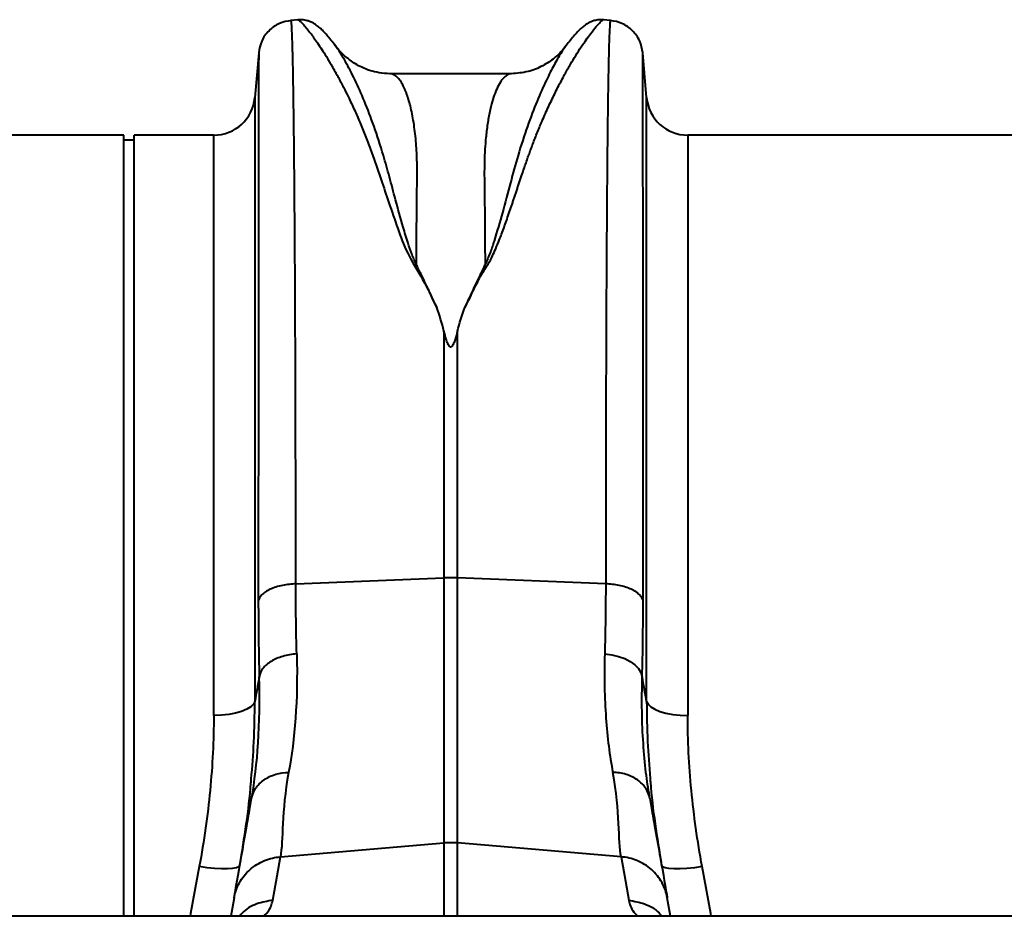
# Model space of a CAD drawing. Units: millimetres. Extents: x -3907 to 292, y -6531 to -4498.
# Drawn here: x -2107 to -1917, y -4871 to -4698 of the extents above; entities that cross this region are included whole.
import ezdxf

# ---------------------------------------------------------------- set-up
doc = ezdxf.new("R2010")
doc.units = ezdxf.units.MM
doc.layers.add('ACO 10', color=10, linetype='Continuous')

# ---------------------------------------------------------------- blocks, each defined once
blk = doc.blocks.new('plan')
at = {"layer": 'ACO 10', "linetype": 'Continuous', "lineweight": 40}
for p, q in [((903.056, 200.402), (901.705, 200.284)), ((963.45, 200.284), (962.068, 200.405)), ((895.478, 194.024), (894.722, 185.376)), ((970.433, 185.376), (969.674, 194.044)), ((944.32, 189.993), (920.83, 189.993)), ((920.846, 189.986), (920.83, 189.987)), ((894.722, 185.376), (894.722, 68.64)), ((970.433, 68.64), (970.433, 185.376)), ((869.393, 178.109), (779.358, 178.109)), ((869.393, 27.114), (869.393, 178.109)), ((871.383, 177.114), (869.393, 177.114)), ((886.792, 178.109), (871.383, 178.109)), ((871.383, 27.114), (871.383, 178.109)), ((886.792, 65.949), (886.792, 178.109)), ((1068.398, 178.109), (978.362, 178.109)), ((978.362, 178.109), (978.362, 65.949)), ((931.276, 140.247), (931.276, 92.517)), ((933.878, 92.517), (933.878, 140.247)), ((902.636, 91.374), (931.276, 92.517)), ((931.276, 92.517), (931.276, 41.288)), ((933.878, 41.288), (933.878, 92.517)), ((962.518, 91.374), (933.878, 92.517)), ((971.047, 49.874), (970.98, 50.333)), ((899.661, 38.604), (931.276, 41.288)), ((931.276, 41.288), (931.276, 27.114)), ((965.493, 38.604), (933.878, 41.288)), ((933.878, 27.114), (933.878, 41.288)), ((890.729, 30.714), (890.094, 27.114)), ((975.06, 27.114), (974.425, 30.714)), ((2032.08, 27.114), (32.08, 27.114))]:
    blk.add_line(p, q, dxfattribs=at)
at = {"layer": 'ACO 10', "linetype": 'Continuous', "lineweight": 40, "flags": 128}
for points in [[(962.334, 77.836), (963.703, 77.67), (965.009, 77.367), (966.212, 76.935), (967.275, 76.389), (968.167, 75.744), (968.86, 75.021), (969.332, 74.241), (969.57, 73.429)], [(894.722, 68.64), (894.458, 68.103), (893.931, 67.593), (893.159, 67.128), (892.17, 66.724), (890.995, 66.394), (889.677, 66.15), (888.259, 66), (886.792, 65.949)], [(970.433, 68.64), (970.696, 68.103), (971.223, 67.593), (971.995, 67.128), (972.985, 66.724), (974.159, 66.394), (975.477, 66.15), (976.895, 66), (978.362, 65.949)], [(898.183, 30.221), (899.011, 34.916), (899.661, 38.604)], [(965.493, 38.604), (966.321, 33.91), (966.971, 30.221)], [(883.995, 36.724), (882.32, 27.63), (882.225, 27.114)], [(891.835, 36.983), (891.637, 36.705), (891.159, 36.487), (890.418, 36.339), (889.442, 36.265), (888.265, 36.268), (886.932, 36.348), (885.491, 36.502), (883.995, 36.724)], [(981.159, 36.724), (979.663, 36.502), (978.222, 36.348), (976.889, 36.268), (975.712, 36.265), (974.736, 36.339), (973.995, 36.487), (973.517, 36.705), (973.32, 36.983)], [(982.929, 27.114), (982.834, 27.63), (981.159, 36.724)]]:
    blk.add_lwpolyline(points, dxfattribs=at)
at = {"layer": 'ACO 10', "linetype": 'Continuous', "lineweight": 40}
for centre, radius, start, end in [((886.792, 186.07), 7.96, 270, 355), ((978.362, 186.07), 7.96, 185, 270), ((932.577, 59.873), 32.669, 87.71797, 92.28203), ((932.577, 25.963), 15.38, 85.14811, 94.85189)]:
    blk.add_arc(centre, radius, start, end, dxfattribs=at)
for points, knots in [([(901.717, 200.284), (900.953, 200.14), (899.375, 199.844), (897.369, 198.395), (895.92, 196.389), (895.624, 194.811), (895.48, 194.047)], [0, 0, 0, 0, 0.242226, 0.4999985, 0.7577718, 1, 1, 1, 1]), ([(902.636, 91.374), (902.635, 94.894), (902.634, 102.024), (902.622, 112.388), (902.602, 122.6), (902.575, 132.555), (902.54, 141.959), (902.5, 150.768), (902.453, 158.946), (902.406, 165.726), (902.36, 171.268), (902.329, 174.567), (902.308, 176.629), (902.298, 177.577), (902.288, 178.509), (902.278, 179.426), (902.267, 180.326), (902.257, 181.21), (902.234, 183.047), (902.196, 185.817), (902.139, 189.322), (902.074, 192.635), (902.001, 195.59), (901.924, 197.871), (901.845, 199.406), (901.776, 200.221), (901.731, 200.197), (901.713, 200.188)], [0, 0, 0, 0, 0.05445541, 0.11031939, 0.16759171, 0.22627208, 0.28636043, 0.34371416, 0.40229401, 0.46209961, 0.50224688, 0.54292811, 0.55213473, 0.56136829, 0.57062877, 0.57991613, 0.58923039, 0.59857158, 0.60793967, 0.64872639, 0.69395659, 0.7436296, 0.79774473, 0.85630114, 0.90849332, 0.96376917, 1, 1, 1, 1]), ([(910.284, 195.408), (909.998, 195.781), (909.436, 196.514), (908.675, 197.423), (907.974, 198.195), (907.32, 198.833), (906.709, 199.334), (906.118, 199.719), (905.557, 200.002), (904.981, 200.213), (904.431, 200.34), (903.834, 200.43), (903.323, 200.41), (903.009, 200.398)], [0, 0, 0, 0, 0.170728, 0.3352907, 0.4883429, 0.6256231, 0.7430708, 0.8228658, 0.8838786, 0.9271558, 0.9509842, 0.9698345, 1, 1, 1, 1]), ([(903.057, 200.393), (903.059, 200.396), (903.085, 200.435), (903.281, 200.31), (903.644, 200), (904.158, 199.457), (904.795, 198.707), (905.506, 197.796), (906.259, 196.767), (907.03, 195.657), (907.869, 194.379), (908.588, 193.224), (909.148, 192.293), (909.548, 191.613), (909.969, 190.88), (910.411, 190.091), (910.874, 189.243), (911.359, 188.333), (912.002, 187.092), (912.87, 185.354), (913.925, 183.107), (915.01, 180.634), (916.066, 178.082), (917.103, 175.372), (918.132, 172.502), (919.273, 169.087), (920.62, 164.98), (922.287, 160.241), (924.081, 155.178), (927.251, 150.283), (928.99, 146.637), (929.864, 144.803)], [0, 0, 0, 0, 0.0037999, 0.0461626, 0.089389, 0.1306352, 0.1731875, 0.2170626, 0.2510008, 0.2865228, 0.3236353, 0.3592, 0.3740365, 0.3894313, 0.4053851, 0.4218983, 0.4389712, 0.4566044, 0.4747983, 0.5083692, 0.5488821, 0.5859576, 0.6226091, 0.6598725, 0.6972227, 0.7343144, 0.786257, 0.8413011, 0.8922069, 0.9457957, 1, 1, 1, 1]), ([(935.297, 144.821), (935.577, 145.297), (936.145, 146.261), (936.731, 147.719), (937.429, 149.124), (938.154, 150.486), (938.936, 151.851), (939.863, 153.247), (940.631, 154.686), (941.326, 156.25), (941.899, 157.663), (942.589, 159.464), (943.382, 161.67), (944.074, 163.684), (944.548, 165.087), (944.784, 165.788), (945.023, 166.503), (945.266, 167.231), (945.513, 167.972), (945.763, 168.724), (946.019, 169.492), (946.33, 170.427), (946.702, 171.532), (947.11, 172.721), (947.5, 173.83), (947.862, 174.833), (948.397, 176.278), (949.125, 178.164), (949.959, 180.192), (950.708, 181.929), (951.362, 183.384), (952.017, 184.78), (952.662, 186.113), (953.527, 187.834), (954.562, 189.787), (955.709, 191.809), (956.791, 193.602), (957.806, 195.19), (958.756, 196.579), (959.753, 197.946), (960.716, 199.155), (961.525, 200.024), (961.984, 200.421), (962.046, 200.363), (962.063, 200.346)], [0, 0, 0, 0, 0.01435003, 0.02911481, 0.0424933, 0.05670466, 0.07100546, 0.08533405, 0.10211031, 0.11672029, 0.13470644, 0.14696478, 0.17443245, 0.20640902, 0.2142076, 0.22223347, 0.23048665, 0.23896713, 0.24767489, 0.25660991, 0.26577213, 0.27533522, 0.29066238, 0.30661935, 0.32021012, 0.3333455, 0.34595302, 0.37794734, 0.41117775, 0.43402165, 0.45686115, 0.47991422, 0.50275449, 0.52531951, 0.57232736, 0.61540682, 0.65456616, 0.69964893, 0.74248112, 0.78307331, 0.84840281, 0.91075214, 0.97518144, 1, 1, 1, 1]), ([(962.146, 200.398), (961.831, 200.41), (961.319, 200.429), (960.722, 200.34), (960.17, 200.212), (959.595, 200.001), (959.037, 199.719), (958.448, 199.336), (957.838, 198.836), (957.183, 198.199), (956.48, 197.425), (955.716, 196.514), (955.154, 195.781), (954.868, 195.409)], [0, 0, 0, 0, 0.0287304, 0.0468221, 0.0699874, 0.1127609, 0.1739327, 0.2544935, 0.3732663, 0.5118399, 0.6656386, 0.8300261, 1, 1, 1, 1]), ([(963.441, 200.188), (963.423, 200.197), (963.378, 200.221), (963.309, 199.406), (963.232, 197.906), (963.158, 195.745), (963.089, 193.028), (963.033, 190.288), (962.989, 187.76), (962.964, 186.108), (962.948, 185.024), (962.941, 184.532), (962.934, 184.04), (962.927, 183.548), (962.921, 183.057), (962.914, 182.567), (962.884, 180.202), (962.833, 175.642), (962.767, 168.215), (962.708, 160.1), (962.658, 151.391), (962.615, 142.181), (962.58, 132.555), (962.552, 122.601), (962.533, 112.388), (962.52, 102.024), (962.519, 94.894), (962.518, 91.374)], [0, 0, 0, 0, 0.036229, 0.0915057, 0.1436989, 0.1984921, 0.2494164, 0.2964711, 0.3254088, 0.3526602, 0.3585463, 0.3643474, 0.3700635, 0.3756947, 0.3812408, 0.3867019, 0.392078, 0.459202, 0.5249198, 0.5892309, 0.6521352, 0.7136322, 0.7737218, 0.8324036, 0.8896774, 0.9455429, 1, 1, 1, 1]), ([(969.674, 194.047), (969.53, 194.811), (969.234, 196.389), (967.785, 198.395), (965.779, 199.844), (964.201, 200.14), (963.437, 200.284)], [0, 0, 0, 0, 0.2422282, 0.5000015, 0.757774, 1, 1, 1, 1]), ([(925.94, 153.09), (925.628, 153.78), (925.009, 155.153), (924.205, 157.589), (923.126, 161.145), (921.945, 165.484), (920.724, 170.094), (919.39, 174.928), (917.762, 179.924), (915.892, 184.785), (914.001, 189.028), (912.219, 192.445), (910.868, 194.671), (910.313, 195.327), (910.148, 195.521)], [0, 0, 0, 0, 0.0312605, 0.062104, 0.1102549, 0.1957806, 0.2718808, 0.3480143, 0.4633788, 0.5784559, 0.6930359, 0.8204857, 0.9467957, 1, 1, 1, 1]), ([(920.836, 189.993), (920.147, 190.026), (918.852, 190.088), (917.005, 190.56), (915.481, 191.165), (914.242, 191.828), (913.204, 192.514), (912.336, 193.207), (911.305, 194.143), (910.641, 194.98), (910.187, 195.554)], [0, 0, 0, 0, 0.185903, 0.3495903, 0.4867461, 0.5940237, 0.69065, 0.7701293, 0.8423829, 1, 1, 1, 1]), ([(954.894, 195.431), (954.56, 194.967), (953.866, 194), (952.553, 191.735), (951.008, 188.703), (949.263, 184.79), (947.392, 179.927), (945.655, 174.594), (944.124, 168.947), (942.655, 163.381), (941.322, 158.766), (940.235, 155.364), (939.556, 153.852), (939.215, 153.091)], [0, 0, 0, 0, 0.0934663, 0.1945641, 0.2963414, 0.4126645, 0.5295113, 0.6466506, 0.7450112, 0.8434516, 0.9305511, 0.9650311, 1, 1, 1, 1]), ([(955.062, 195.688), (954.792, 195.322), (954.069, 194.34), (952.529, 192.881), (950.296, 191.38), (947.455, 190.228), (945.389, 190.073), (944.317, 189.993)], [0, 0, 0, 0, 0.1041732, 0.2797435, 0.4932183, 0.7369153, 1, 1, 1, 1]), ([(955.082, 195.672), (955.048, 195.637), (954.994, 195.582), (954.92, 195.471), (954.894, 195.431)], [0, 0, 0, 0, 0.6473665, 1, 1, 1, 1]), ([(969.754, 88.074), (969.754, 92.537), (969.754, 101.536), (969.752, 114.362), (969.75, 126.696), (969.746, 137.364), (969.742, 146.493), (969.738, 154.231), (969.734, 160.609), (969.73, 165.799), (969.727, 169.801), (969.724, 172.39), (969.723, 173.777), (969.722, 174.206), (969.722, 174.631), (969.721, 175.052), (969.721, 175.47), (969.719, 177.016), (969.716, 179.386), (969.712, 182.187), (969.709, 184.318), (969.706, 185.893), (969.704, 187.008), (969.703, 187.712), (969.702, 188.164), (969.701, 188.538), (969.7, 189.001), (969.698, 189.675), (969.695, 190.539), (969.692, 191.54), (969.688, 192.51), (969.684, 193.345), (969.679, 193.856), (969.676, 194.073), (969.674, 194.045), (969.674, 194.044)], [0, 0, 0, 0, 0.0716865, 0.1445657, 0.2186422, 0.2939212, 0.3509241, 0.4086027, 0.4669597, 0.5058517, 0.545041, 0.5797747, 0.5843405, 0.5889103, 0.5934841, 0.5980619, 0.6026436, 0.6072293, 0.6495594, 0.686098, 0.716841, 0.7417847, 0.7609261, 0.774263, 0.7804554, 0.7867699, 0.7961912, 0.8086019, 0.8298006, 0.8563175, 0.8881553, 0.9237292, 0.9631276, 0.9989798, 1, 1, 1, 1]), ([(895.48, 194.023), (895.478, 193.967), (895.475, 193.856), (895.47, 193.205), (895.466, 192.499), (895.464, 191.857), (895.461, 191.107), (895.458, 190.248), (895.456, 189.388), (895.454, 188.686), (895.452, 188.129), (895.451, 187.535), (895.449, 186.67), (895.447, 185.488), (895.445, 184.012), (895.442, 182.22), (895.44, 180.69), (895.439, 179.521), (895.438, 178.861), (895.437, 178.168), (895.436, 177.441), (895.435, 176.678), (895.432, 174.253), (895.427, 169.862), (895.422, 162.929), (895.417, 155.314), (895.412, 147.081), (895.408, 137.575), (895.405, 126.696), (895.402, 114.362), (895.4, 101.536), (895.4, 92.537), (895.4, 88.074)], [0, 0, 0, 0, 0.0448706, 0.0884038, 0.1101667, 0.131926, 0.1536817, 0.1754338, 0.1971824, 0.2117916, 0.2188176, 0.2300296, 0.2455234, 0.2652978, 0.289351, 0.3140559, 0.3420712, 0.3499557, 0.3580672, 0.3664055, 0.3749707, 0.3837628, 0.3927817, 0.4570037, 0.5204407, 0.5830958, 0.644972, 0.7060722, 0.7813529, 0.8554311, 0.9283119, 1, 1, 1, 1]), ([(925.94, 153.089), (925.946, 154.145), (925.957, 156.258), (925.978, 159.273), (926.002, 162.175), (926.03, 165.183), (926.058, 167.707), (926.076, 169.664), (926.084, 170.805), (926.085, 171.849), (926.067, 172.928), (926.028, 174.152), (925.967, 175.356), (925.869, 176.778), (925.716, 178.395), (925.487, 180.165), (925.202, 181.859), (924.875, 183.401), (924.577, 184.53), (924.335, 185.323), (924.15, 185.873), (923.953, 186.405), (923.745, 186.914), (923.526, 187.397), (923.295, 187.85), (923.052, 188.271), (922.797, 188.657), (922.513, 189.025), (922.184, 189.376), (921.797, 189.691), (921.392, 189.9), (921.069, 189.988), (920.895, 189.987), (920.846, 189.986)], [0, 0, 0, 0, 0.0450987, 0.0902964, 0.1355931, 0.1809889, 0.2379312, 0.2665795, 0.2878599, 0.3022435, 0.3267348, 0.3517149, 0.3771849, 0.4031459, 0.4455894, 0.4899404, 0.5362026, 0.5843791, 0.6293147, 0.6500694, 0.6714595, 0.6934853, 0.7161468, 0.7394441, 0.7633773, 0.7879465, 0.8131519, 0.8392925, 0.870846, 0.9078125, 0.9498811, 0.9858802, 1, 1, 1, 1]), ([(944.32, 189.993), (944.244, 189.989), (944.068, 189.981), (943.767, 189.899), (943.434, 189.737), (943.109, 189.498), (942.825, 189.23), (942.576, 188.946), (942.17, 188.41), (941.632, 187.477), (941.002, 185.933), (940.432, 184.071), (939.938, 181.876), (939.536, 179.327), (939.195, 176.051), (939.022, 171.821), (939.122, 166.269), (939.171, 160.094), (939.2, 155.409), (939.215, 153.09)], [0, 0, 0, 0, 0.0216821, 0.0504899, 0.0858468, 0.1161315, 0.1432812, 0.1672957, 0.1881752, 0.2621693, 0.3307532, 0.3939297, 0.4658363, 0.5337048, 0.5975466, 0.6979835, 0.7973123, 0.8997267, 1, 1, 1, 1]), ([(929.864, 144.803), (929.789, 144.964), (929.634, 145.299), (929.391, 145.813), (929.138, 146.362), (928.92, 146.857), (928.722, 147.283), (928.559, 147.632), (928.396, 147.981), (928.232, 148.33), (928.067, 148.679), (927.795, 149.256), (927.412, 150.061), (926.987, 150.948), (926.634, 151.672), (926.368, 152.21), (926.136, 152.674), (926.001, 152.959), (925.94, 153.09)], [0, 0, 0, 0, 0.0565543, 0.1170068, 0.1813484, 0.2500027, 0.2913249, 0.3327561, 0.3743268, 0.4160538, 0.457942, 0.4999961, 0.6243763, 0.7499922, 0.8257037, 0.8926772, 0.9508246, 1, 1, 1, 1]), ([(939.215, 153.091), (939.194, 153.048), (939.116, 152.882), (938.988, 152.635), (938.848, 152.346), (938.684, 152.012), (938.48, 151.593), (937.99, 150.582), (937.417, 149.385), (936.765, 147.997), (936.384, 147.187), (936.125, 146.615), (935.981, 146.289), (935.837, 145.976), (935.695, 145.673), (935.557, 145.381), (935.425, 145.098), (935.339, 144.912), (935.297, 144.821)], [0, 0, 0, 0, 0.0163089, 0.0625037, 0.0937815, 0.1250055, 0.1876618, 0.2500075, 0.5000022, 0.6255472, 0.749996, 0.7898039, 0.8279661, 0.8648695, 0.9005247, 0.9349329, 0.9680925, 1, 1, 1, 1]), ([(933.878, 140.247), (933.744, 139.708), (933.603, 139.168), (933.346, 138.357), (933.254, 138.087), (933.079, 137.689), (933.016, 137.556), (932.892, 137.367), (932.846, 137.305), (932.757, 137.223), (932.723, 137.197), (932.643, 137.159), (932.593, 137.148), (932.499, 137.162), (932.457, 137.182), (932.387, 137.23), (932.357, 137.258), (932.278, 137.344), (932.235, 137.406), (932.119, 137.595), (932.057, 137.726), (931.889, 138.119), (931.799, 138.385), (931.548, 139.183), (931.408, 139.716), (931.276, 140.247)], [0, 0, 0, 0, 0.25, 0.25, 0.375, 0.375, 0.4375, 0.4375, 0.46875, 0.46875, 0.484375, 0.484375, 0.5, 0.5, 0.515625, 0.515625, 0.53125, 0.53125, 0.5625, 0.5625, 0.625, 0.625, 0.75, 0.75, 1, 1, 1, 1]), ([(902.636, 91.374), (901.787, 91.34), (900.897, 91.24), (899.619, 90.976), (899.204, 90.87), (898.415, 90.622), (898.043, 90.48), (897.36, 90.169), (897.05, 89.999), (896.506, 89.639), (896.272, 89.45), (895.693, 88.867), (895.474, 88.461), (895.4, 88.074)], [0, 0, 0, 0, 0.25, 0.25, 0.375, 0.375, 0.5, 0.5, 0.625, 0.625, 0.75, 0.75, 1, 1, 1, 1]), ([(969.754, 88.074), (969.68, 88.461), (969.461, 88.867), (968.882, 89.45), (968.648, 89.639), (968.105, 89.999), (967.794, 90.169), (967.112, 90.48), (966.739, 90.622), (965.95, 90.87), (965.535, 90.976), (964.258, 91.24), (963.368, 91.34), (962.518, 91.374)], [0, 0, 0, 0, 0.25, 0.25, 0.375, 0.375, 0.5, 0.5, 0.625, 0.625, 0.75, 0.75, 1, 1, 1, 1]), ([(902.82, 77.836), (901.896, 77.773), (900.986, 77.613), (899.305, 77.12), (898.534, 76.788), (897.224, 75.99), (896.685, 75.525), (895.904, 74.517), (895.662, 73.976), (895.584, 73.429)], [0, 0, 0, 0, 0.25, 0.25, 0.5, 0.5, 0.75, 0.75, 1, 1, 1, 1]), ([(962.334, 77.836), (962.209, 73.417), (962.295, 69.305), (962.836, 61.672), (963.29, 58.149), (963.901, 54.931)], [0, 0, 0, 0, 0.5, 0.5, 1, 1, 1, 1]), ([(970.98, 50.333), (970.741, 51.837), (970.24, 54.995), (969.752, 60.501), (969.473, 66.647), (969.538, 71.168), (969.57, 73.429)], [0, 0, 0, 0, 0.2292193, 0.4812315, 0.7406192, 1, 1, 1, 1]), ([(894.035, 53.645), (894.228, 56.035), (894.637, 61.082), (894.692, 66.033), (894.722, 68.64)], [0, 0, 0, 0, 0.4735356, 1, 1, 1, 1]), ([(970.433, 68.64), (970.461, 66.07), (970.516, 61.156), (970.916, 56.148), (971.107, 53.759)], [0, 0, 0, 0, 0.5230228, 1, 1, 1, 1]), ([(886.792, 65.949), (886.792, 61.165), (886.548, 56.337), (885.606, 46.595), (884.908, 41.681), (883.995, 36.724)], [0, 0, 0, 0, 0.5, 0.5, 1, 1, 1, 1]), ([(981.159, 36.724), (980.246, 41.681), (979.548, 46.595), (978.606, 56.337), (978.362, 61.165), (978.362, 65.949)], [0, 0, 0, 0, 0.5, 0.5, 1, 1, 1, 1]), ([(891.835, 36.983), (892.265, 39.635), (893.125, 44.94), (893.82, 50.501), (894.017, 53.378), (894.035, 53.645)], [0, 0, 0, 0, 0.4757513, 0.9514903, 1, 1, 1, 1]), ([(894.108, 49.874), (894.223, 50.526), (894.474, 51.193), (895.277, 52.438), (895.83, 53.014), (897.166, 53.959), (897.946, 54.326), (899.583, 54.808), (900.436, 54.923), (901.253, 54.931)], [0, 0, 0, 0, 0.25, 0.25, 0.5, 0.5, 0.75, 0.75, 1, 1, 1, 1]), ([(901.253, 54.931), (900.527, 51.106), (900.286, 47.8), (900.005, 42.341), (899.966, 40.186), (899.661, 38.604)], [0, 0, 0, 0, 0.5, 0.5, 1, 1, 1, 1]), ([(965.493, 38.604), (965.188, 40.186), (965.149, 42.341), (964.868, 47.8), (964.627, 51.106), (963.901, 54.931)], [0, 0, 0, 0, 0.5, 0.5, 1, 1, 1, 1]), ([(971.047, 49.874), (970.923, 50.578), (970.65, 51.255), (969.838, 52.482), (969.299, 53.031), (968.013, 53.941), (967.268, 54.301), (965.652, 54.792), (964.783, 54.922), (963.901, 54.931)], [0, 0, 0, 0, 0.25, 0.25, 0.5, 0.5, 0.75, 0.75, 1, 1, 1, 1]), ([(971.107, 53.759), (971.122, 53.529), (971.317, 50.651), (972.012, 45.052), (972.884, 39.673), (973.32, 36.983)], [0, 0, 0, 0, 0.0415986, 0.5207929, 1, 1, 1, 1]), ([(890.729, 30.714), (891.035, 32.449), (891.52, 35.199), (892.694, 41.859), (893.383, 45.764), (894.108, 49.874)], [0, 0, 0, 0, 0.5, 0.5, 1, 1, 1, 1]), ([(971.047, 49.874), (971.771, 45.764), (972.46, 41.859), (973.634, 35.199), (974.119, 32.449), (974.425, 30.714)], [0, 0, 0, 0, 0.5, 0.5, 1, 1, 1, 1]), ([(890.729, 30.714), (890.9, 31.68), (891.235, 32.672), (892.008, 34.075), (892.31, 34.528), (892.994, 35.383), (893.377, 35.784), (894.208, 36.518), (894.656, 36.85), (895.597, 37.432), (896.091, 37.681), (897.603, 38.297), (898.653, 38.529), (899.661, 38.604)], [0, 0, 0, 0, 0.25, 0.25, 0.375, 0.375, 0.5, 0.5, 0.625, 0.625, 0.75, 0.75, 1, 1, 1, 1]), ([(974.425, 30.714), (974.255, 31.68), (973.919, 32.672), (973.146, 34.075), (972.844, 34.528), (972.16, 35.383), (971.777, 35.784), (970.947, 36.518), (970.498, 36.85), (969.557, 37.432), (969.064, 37.681), (967.551, 38.297), (966.501, 38.529), (965.493, 38.604)], [0, 0, 0, 0, 0.25, 0.25, 0.375, 0.375, 0.5, 0.5, 0.625, 0.625, 0.75, 0.75, 1, 1, 1, 1]), ([(898.183, 30.221), (897.149, 30.038), (895.024, 29.661), (892.782, 28.43), (891.958, 27.338), (891.789, 27.114)], [0, 0, 0, 0, 0.4295519, 0.8833828, 1, 1, 1, 1]), ([(896.42, 27.114), (896.694, 27.389), (897.748, 28.444), (897.998, 29.465), (898.183, 30.221)], [0, 0, 0, 0, 0.2601834, 1, 1, 1, 1]), ([(966.971, 30.221), (967.156, 29.465), (967.407, 28.444), (968.46, 27.389), (968.734, 27.114)], [0, 0, 0, 0, 0.7397816, 1, 1, 1, 1]), ([(966.971, 30.221), (968.005, 30.038), (970.131, 29.661), (972.372, 28.43), (973.196, 27.338), (973.365, 27.114)], [0, 0, 0, 0, 0.4295519, 0.8833828, 1, 1, 1, 1])]:
    blk.add_open_spline(points, degree=3, knots=knots, dxfattribs=at)
for points in [[(931.276, 140.247), (930.888, 141.806), (930.416, 143.325), (929.864, 144.803)], [(933.878, 140.247), (934.268, 141.813), (934.742, 143.337), (935.297, 144.821)], [(902.82, 77.836), (902.698, 82.128), (902.636, 86.641), (902.636, 91.374)], [(962.518, 91.374), (962.518, 86.641), (962.456, 82.128), (962.334, 77.836)], [(895.4, 88.074), (895.4, 82.955), (895.462, 78.074), (895.584, 73.429)], [(969.57, 73.429), (969.692, 78.074), (969.754, 82.955), (969.754, 88.074)], [(902.82, 77.836), (903.072, 68.957), (902.465, 61.313), (901.253, 54.931)], [(894.108, 49.874), (895.257, 56.393), (895.831, 64.253), (895.584, 73.429)], [(895.584, 73.429), (895.296, 71.831), (895.009, 70.234), (894.722, 68.64)], [(970.433, 68.64), (970.145, 70.234), (969.858, 71.831), (969.57, 73.429)]]:
    blk.add_open_spline(points, degree=3, dxfattribs=at)

msp = doc.modelspace()

# ---------------------------------------------------------------- block references
msp.add_blockref('plan', (-2956.48, -4898.4))

doc.saveas('drawing.dxf')
